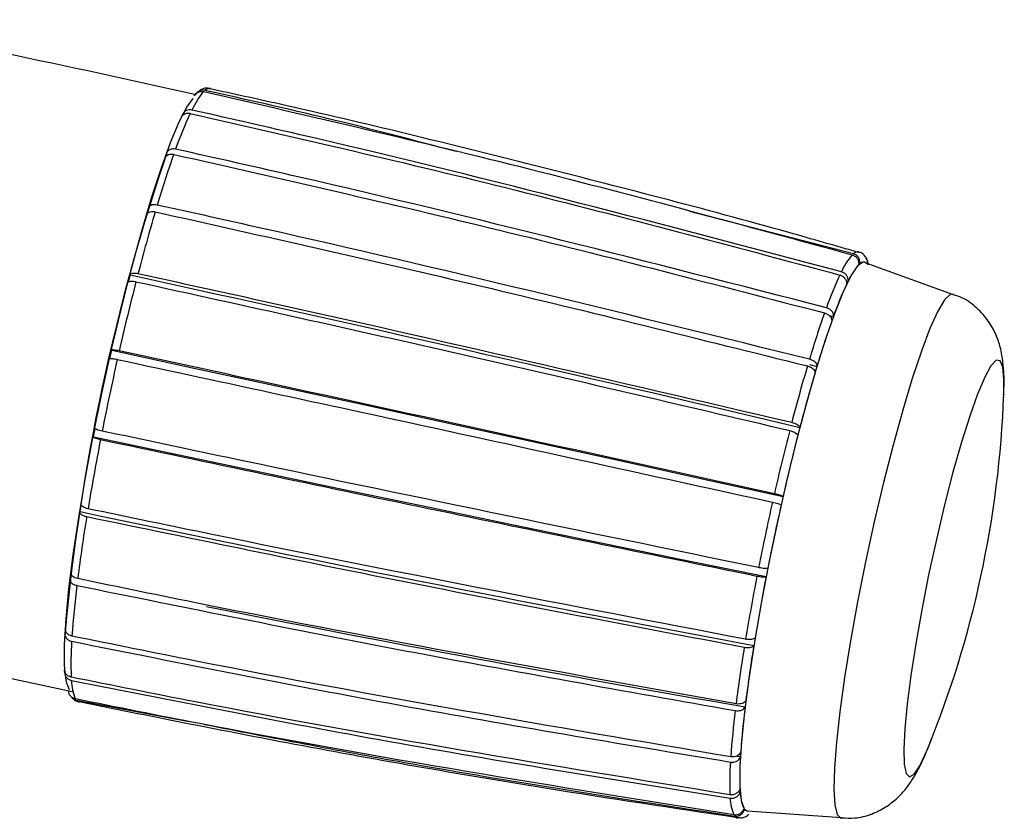
# Model space of a CAD drawing. Units: millimetres. Extents: x 5 to 415, y 5 to 292.
# Drawn here: x 305 to 314, y 233 to 241 of the extents above; entities that cross this region are included whole.
import ezdxf

# ---------------------------------------------------------------- set-up
doc = ezdxf.new("R2010")
doc.units = ezdxf.units.MM

msp = doc.modelspace()

# ---------------------------------------------------------------- linework, layer by layer
at = {"color": 7, "linetype": 'Continuous', "lineweight": 30}
for p, q in [((306.6255, 240.3732), (306.6239, 240.3718)), ((306.4994, 240.1818), (306.4841, 240.1506)), ((306.4979, 240.1675), (306.4994, 240.1818)), ((306.347, 239.8158), (306.3291, 239.7661)), ((306.3387, 239.7779), (306.3461, 239.7983)), ((306.3461, 239.7983), (306.347, 239.8158)), ((306.1749, 239.2926), (306.1556, 239.228)), ((306.1622, 239.2353), (306.1753, 239.2792)), ((306.1753, 239.2792), (306.1749, 239.2926)), ((312.9085, 238.8463), (311.3418, 239.2493)), ((313.8639, 238.4541), (313.0193, 238.7585)), ((313.051, 238.7476), (313.0466, 238.7622)), ((305.9948, 238.6481), (305.9753, 238.5727)), ((305.9802, 238.5766), (305.9965, 238.6395)), ((305.9965, 238.6395), (305.9948, 238.6481)), ((312.6752, 238.2567), (312.7178, 238.2454)), ((305.8188, 237.9259), (305.8005, 237.8451)), ((305.8036, 237.842), (305.8218, 237.9229)), ((305.8218, 237.9229), (305.8188, 237.9259)), ((312.488, 237.7878), (312.561, 237.7693)), ((305.6591, 237.1755), (305.6432, 237.0947)), ((305.6475, 237.0972), (305.6623, 237.1731)), ((305.6432, 237.0947), (305.6475, 237.0972)), ((305.5265, 236.4478), (305.5141, 236.3725)), ((305.5141, 236.3725), (305.5193, 236.3806)), ((305.5193, 236.3806), (305.5295, 236.4424)), ((305.43, 235.7926), (305.422, 235.728)), ((305.422, 235.728), (305.4279, 235.7409)), ((305.4279, 235.7409), (305.4331, 235.783)), ((305.3762, 235.2544), (305.3731, 235.2048)), ((305.3794, 235.2217), (305.3804, 235.2371)), ((305.3731, 235.2048), (305.3794, 235.2217)), ((304.2409, 234.9201), (305.4441, 234.6607)), ((305.3688, 234.87), (305.3708, 234.8388)), ((305.3708, 234.8388), (305.3737, 234.8478)), ((305.4806, 234.5799), (306.5618, 234.3744)), ((311.7931, 234.0449), (311.8293, 234.0391)), ((311.8973, 233.5212), (312.7947, 233.4558))]:
    msp.add_line(p, q, dxfattribs=at)
at = {"color": 7, "linetype": 'Continuous', "lineweight": 30, "flags": 128}
for points in [[(306.5156, 240.2056), (306.5395, 240.2476), (306.6006, 240.3314)], [(305.3751, 234.8373), (305.3698, 234.9166), (305.3701, 235.1116), (305.3844, 235.3555), (305.4122, 235.6432), (305.4531, 235.969), (305.5062, 236.3262), (305.5704, 236.7074), (305.6445, 237.1051), (305.7269, 237.511), (305.816, 237.9169), (305.9099, 238.3145), (306.0067, 238.6958), (306.1045, 239.053), (306.2012, 239.3788), (306.2949, 239.6665), (306.3837, 239.9104), (306.4658, 240.1054), (306.5057, 240.187)], [(313.0178, 238.7651), (313.0005, 238.7664), (312.9479, 238.729), (312.8843, 238.6339), (312.811, 238.4831), (312.7296, 238.28), (312.6421, 238.0291), (312.5504, 237.7362), (312.4564, 237.4076), (312.3624, 237.0507), (312.2704, 236.6735), (312.1824, 236.2845), (312.1005, 235.8923), (312.0265, 235.5057), (311.9619, 235.1333), (311.9083, 234.7834), (311.8669, 234.4639), (311.8386, 234.1819), (311.8239, 233.9437), (311.8233, 233.7545), (311.8368, 233.6188), (311.864, 233.5394), (311.8954, 233.5176)], [(313.0377, 238.7494), (313.0307, 238.7571), (313.0232, 238.7625), (313.0153, 238.7658), (313.0068, 238.7669), (312.9979, 238.7658), (312.9886, 238.7625), (312.9788, 238.7571), (312.9686, 238.7494)], [(305.8218, 237.9229), (306.6226, 237.7505), (307.4237, 237.5774), (308.2252, 237.4036), (309.027, 237.2291), (309.829, 237.054), (310.6313, 236.8782), (311.4338, 236.7017), (312.2365, 236.5246)], [(305.6475, 237.0972), (306.4487, 236.9274), (307.2507, 236.7584), (308.0534, 236.5901), (308.8566, 236.4225), (309.6604, 236.2557), (310.4648, 236.0897), (311.2696, 235.9244), (312.0749, 235.7599)]]:
    msp.add_lwpolyline(points, dxfattribs=at)
at = {"color": 8, "linetype": 'Continuous', "lineweight": 30, "flags": 128}
for points in [[(313.8632, 238.4607), (313.8341, 238.4579), (313.7795, 238.4054), (313.7142, 238.2955), (313.6397, 238.1307), (313.5578, 237.9149), (313.4704, 237.6532), (313.3795, 237.3518), (313.2873, 237.0176), (313.196, 236.6586), (313.1076, 236.2831), (313.0243, 235.8999), (312.948, 235.518), (312.8805, 235.1464), (312.8233, 234.7938), (312.7779, 234.4684), (312.7452, 234.1779), (312.7261, 233.9291), (312.721, 233.7277), (312.73, 233.5786), (312.7529, 233.4853), (312.7891, 233.4498), (312.7913, 233.4496)], [(314.3457, 237.5054), (314.3465, 237.6461), (314.3348, 237.7625), (314.3096, 237.8236), (314.2717, 237.8275), (314.2222, 237.7743), (314.1626, 237.6654), (314.0945, 237.504), (314.0199, 237.2947), (313.9409, 237.0436), (313.8598, 236.7577), (313.779, 236.4455), (313.7008, 236.1158), (313.6274, 235.7782), (313.5609, 235.4423), (313.5033, 235.1179), (313.4562, 234.8142), (313.4209, 234.54), (313.3985, 234.3032), (313.3896, 234.1106), (313.3945, 233.9677), (313.4131, 233.8786), (313.4447, 233.846), (313.4885, 233.8707), (313.5433, 233.952), (313.6074, 234.0877), (313.6224, 234.1238)], [(311.8672, 233.535), (311.8742, 233.5274), (311.8775, 233.5247)]]:
    msp.add_lwpolyline(points, dxfattribs=at)
at = {"color": 8, "linetype": 'Continuous', "lineweight": 30}
for centre, radius, start, end in [((306.7567, 240.3641), 0.0624, 83.21008, 136.37665), ((312.9483, 238.8102), 0.0538, 80.44093, 137.76198), ((305.5191, 234.6054), 0.0461, 213.58781, 256.34194), ((311.8077, 233.4939), 0.0418, 213.87778, 259.31206)]:
    msp.add_arc(centre, radius, start, end, dxfattribs=at)
at = {"color": 7, "linetype": 'Continuous', "lineweight": 30}
for centre, radius, start, end in [((307.2481, 239.9218), 0.7251, 139.10164, 155.7811), ((310.1983, 238.5028), 3.9991, 155.07744, 160.38155), ((325.0823, 233.4432), 19.7876, 161.09897, 174.82261), ((316.2887, 236.3116), 10.472, 160.56535, 163.35264), ((323.9915, 234.0036), 18.5132, 163.54749, 165.45272), ((313.4034, 238.3984), 0.6691, 139.18837, 155.69317), ((313.4486, 238.3149), 0.6491, 139.22406, 155.6587), ((235.0892, -87.6031), 333.8594, 76.611214, 77.737748), ((316.1252, 237.0894), 3.6897, 155.10455, 160.35458), ((330.3124, 232.3598), 25.0443, 165.62286, 167.1802), ((316.0894, 237.0449), 3.5798, 155.11597, 160.34345), ((321.7432, 235.0681), 9.6605, 160.57926, 163.33845), ((321.5365, 235.0851), 9.369, 160.58461, 163.33305), ((332.4616, 231.8624), 27.2504, 167.33736, 168.80934), ((328.8468, 232.9397), 17.0762, 163.55699, 165.44329), ((328.4215, 233.022), 16.5565, 163.56046, 165.4399), ((304.3525, 237.8748), 10, 347.73288, 357.88292), ((334.6797, 231.4227), 23.1032, 165.63074, 167.17242), ((334.0859, 231.5487), 22.4094, 165.63379, 167.16923), ((329.3968, 232.4528), 24.1292, 168.96777, 170.56426), ((336.6702, 230.9622), 25.1462, 167.34495, 168.80168), ((366.7862, 528.0527), 298.0374, 258.137266, 259.399144), ((336.0031, 231.1049), 24.3773, 167.34753, 168.79918), ((322.4451, 233.5833), 17.0862, 170.73801, 172.74812), ((333.8382, 231.5079), 22.2622, 168.97591, 170.55612), ((333.2704, 231.6312), 21.5944, 168.97919, 170.55296), ((304.3525, 237.8748), 10, 337.96958, 347.73288), ((314.543, 234.5551), 9.1244, 172.94721, 176.00311), ((344.5308, 423.8195), 192.1006, 258.65071, 260.21216), ((308.5966, 234.9294), 3.166, 176.15952, 182.36102), ((327.4259, 232.5508), 15.7655, 170.74838, 172.73782), ((327.0451, 232.6435), 15.2873, 170.75217, 172.73418), ((305.6784, 234.8254), 0.3004, 183.59619, 208.49608), ((305.899, 234.7752), 0.4637, 180.91425, 203.47125), ((320.1313, 233.4479), 8.4159, 172.96237, 175.98803), ((319.976, 233.5129), 8.1648, 172.96883, 175.98163), ((314.6555, 233.8478), 2.8334, 176.20387, 182.31692), ((314.6473, 233.7931), 2.9208, 176.19089, 182.32963), ((312.1589, 233.6509), 0.428, 181.03511, 203.35037), ((312.2414, 233.7099), 0.4151, 181.08154, 203.30462)]:
    msp.add_arc(centre, radius, start, end, dxfattribs=at)
for points, knots in [([(306.6263, 240.3663), (306.0138, 240.5019), (304.8532, 240.7589), (303.6851, 240.9792), (303.1335, 241.0832)], [0, 0, 0, 0, 0.5277768, 1, 1, 1, 1]), ([(306.7115, 240.4071), (306.7022, 240.4083), (306.6836, 240.4106), (306.657, 240.4018), (306.6393, 240.3909), (306.6332, 240.3819), (306.6322, 240.3805)], [0, 0, 0, 0, 0.313914, 0.628197, 0.942492, 1, 1, 1, 1]), ([(306.7647, 240.4194), (306.7523, 240.4237), (306.7141, 240.4367), (306.6832, 240.4183), (306.6623, 240.4059)], [0, 0, 0, 0, 0.326838, 1, 1, 1, 1]), ([(309.1124, 239.8227), (308.7062, 239.93), (307.9095, 240.1406), (307.1056, 240.3195), (306.7115, 240.4071)], [0, 0, 0, 0, 0.509726, 1, 1, 1, 1]), ([(312.9569, 238.8578), (312.7347, 238.9219), (311.7073, 239.2182), (309.8603, 239.6924), (308.017, 240.1492), (306.9803, 240.3739), (306.762, 240.4212)], [0, 0, 0, 0, 0.108572, 0.50201, 0.895109, 1, 1, 1, 1]), ([(306.61, 240.3551), (306.6122, 240.3589), (306.6191, 240.3706), (306.6361, 240.3863), (306.6617, 240.3976), (306.6841, 240.3994), (306.6966, 240.3971), (306.7, 240.3965)], [0, 0, 0, 0, 0.123436, 0.383416, 0.643376, 0.903307, 1, 1, 1, 1]), ([(306.7, 240.3965), (307.7373, 240.157), (309.8125, 239.6778), (311.8686, 239.1165), (312.897, 238.8357)], [0, 0, 0, 0, 0.499823, 1, 1, 1, 1]), ([(306.5868, 240.2192), (306.5775, 240.2204), (306.5591, 240.2228), (306.5327, 240.2152), (306.5117, 240.2012), (306.5032, 240.1879), (306.4994, 240.1818)], [0, 0, 0, 0, 0.259757, 0.51982, 0.779891, 1, 1, 1, 1]), ([(312.7936, 238.6738), (311.1217, 239.1159), (309.0587, 239.6614), (306.9808, 240.1303), (306.5868, 240.2192)], [0, 0, 0, 0, 0.810396, 1, 1, 1, 1]), ([(306.4841, 240.1506), (306.4862, 240.1541), (306.4925, 240.1649), (306.5087, 240.1794), (306.5336, 240.1896), (306.5557, 240.191), (306.5682, 240.1886), (306.5716, 240.188)], [0, 0, 0, 0, 0.123421, 0.383399, 0.643369, 0.903308, 1, 1, 1, 1]), ([(306.5716, 240.188), (307.6096, 239.9496), (309.6863, 239.4728), (311.7475, 238.9194), (312.7784, 238.6426)], [0, 0, 0, 0, 0.499823, 1, 1, 1, 1]), ([(306.4313, 239.8455), (306.4221, 239.8468), (306.4037, 239.8495), (306.3781, 239.8437), (306.3581, 239.8322), (306.3505, 239.8209), (306.347, 239.8158)], [0, 0, 0, 0, 0.25975, 0.519806, 0.779877, 1, 1, 1, 1]), ([(312.6503, 238.3299), (310.9737, 238.7604), (308.9049, 239.2917), (306.8256, 239.7573), (306.4313, 239.8455)], [0, 0, 0, 0, 0.810396, 1, 1, 1, 1]), ([(306.3291, 239.7661), (306.331, 239.7691), (306.3366, 239.7783), (306.3518, 239.7903), (306.3758, 239.7984), (306.3976, 239.7989), (306.4101, 239.7966), (306.4134, 239.7959)], [0, 0, 0, 0, 0.123419, 0.383418, 0.643375, 0.903314, 1, 1, 1, 1]), ([(306.4134, 239.7959), (307.4524, 239.5598), (309.5309, 239.0873), (311.5983, 238.5493), (312.6324, 238.2802)], [0, 0, 0, 0, 0.499823, 1, 1, 1, 1]), ([(306.2557, 239.3116), (306.2465, 239.313), (306.2282, 239.3159), (306.2035, 239.3127), (306.1846, 239.3048), (306.178, 239.2965), (306.1749, 239.2926)], [0, 0, 0, 0, 0.259759, 0.519819, 0.77988, 1, 1, 1, 1]), ([(312.4883, 237.8379), (310.8065, 238.2522), (308.7311, 238.7634), (306.6502, 239.2242), (306.2557, 239.3116)], [0, 0, 0, 0, 0.810396, 1, 1, 1, 1]), ([(306.1556, 239.228), (306.1571, 239.2302), (306.162, 239.237), (306.1761, 239.2456), (306.1992, 239.2506), (306.2205, 239.25), (306.233, 239.2476), (306.2363, 239.2469)], [0, 0, 0, 0, 0.1234397, 0.3834106, 0.6433698, 0.9033074, 1, 1, 1, 1]), ([(306.2363, 239.2469), (307.2763, 239.0139), (309.3569, 238.5478), (311.4314, 238.0315), (312.469, 237.7733)], [0, 0, 0, 0, 0.499823, 1, 1, 1, 1]), ([(312.897, 238.8357), (312.9057, 238.8323), (312.9232, 238.8255), (312.9435, 238.8051), (312.9563, 238.7799), (312.9597, 238.7566), (312.9577, 238.7431), (312.9571, 238.7388)], [0, 0, 0, 0, 0.223345, 0.446944, 0.670554, 0.894202, 1, 1, 1, 1]), ([(312.9686, 238.7494), (312.9694, 238.7571), (312.9713, 238.774), (312.9641, 238.8001), (312.9485, 238.8237), (312.9286, 238.8393), (312.9141, 238.8444), (312.9085, 238.8463)], [0, 0, 0, 0, 0.185592, 0.409196, 0.63279, 0.856362, 1, 1, 1, 1]), ([(313.0235, 238.8167), (313.0085, 238.8357), (312.9902, 238.8589), (312.9597, 238.8597), (312.9542, 238.8598)], [0, 0, 0, 0, 0.817836, 1, 1, 1, 1]), ([(313.0223, 238.8174), (313.0231, 238.8166), (313.0306, 238.8094), (313.0376, 238.7901), (313.0409, 238.7695), (313.039, 238.7581), (313.0387, 238.756)], [0, 0, 0, 0, 0.052632, 0.476171, 0.899784, 1, 1, 1, 1]), ([(313.0447, 238.7388), (313.0458, 238.7464), (313.0481, 238.7633), (313.0426, 238.7882), (313.0325, 238.802), (313.028, 238.8082)], [0, 0, 0, 0, 0.3116488, 0.6871344, 1, 1, 1, 1]), ([(306.0718, 238.6537), (306.0627, 238.6554), (306.0445, 238.6586), (306.0206, 238.6585), (306.003, 238.655), (305.9973, 238.6502), (305.9948, 238.6481)], [0, 0, 0, 0, 0.259747, 0.519815, 0.779887, 1, 1, 1, 1]), ([(312.3188, 237.2316), (310.6314, 237.6258), (308.5491, 238.1124), (306.4667, 238.5674), (306.0718, 238.6537)], [0, 0, 0, 0, 0.810396, 1, 1, 1, 1]), ([(312.7784, 238.6426), (312.7872, 238.6393), (312.8048, 238.6327), (312.8258, 238.6134), (312.8395, 238.5896), (312.8438, 238.5678), (312.8424, 238.5552), (312.842, 238.5512)], [0, 0, 0, 0, 0.223351, 0.446943, 0.670574, 0.894203, 1, 1, 1, 1]), ([(312.8572, 238.5824), (312.8577, 238.5896), (312.8589, 238.6053), (312.8507, 238.6298), (312.8342, 238.6521), (312.8138, 238.667), (312.7993, 238.6719), (312.7936, 238.6738)], [0, 0, 0, 0, 0.185594, 0.409197, 0.632796, 0.85636, 1, 1, 1, 1]), ([(305.9753, 238.5727), (305.9766, 238.574), (305.9806, 238.578), (305.9936, 238.5823), (306.0156, 238.5837), (306.0366, 238.5816), (306.049, 238.5791), (306.0524, 238.5784)], [0, 0, 0, 0, 0.123436, 0.383414, 0.643366, 0.903309, 1, 1, 1, 1]), ([(306.0524, 238.5784), (307.0934, 238.3493), (309.1762, 237.8909), (311.258, 237.4012), (312.2993, 237.1562)], [0, 0, 0, 0, 0.499823, 1, 1, 1, 1]), ([(314.3437, 237.4962), (314.3452, 237.5231), (314.3513, 237.6364), (314.3451, 237.7716), (314.319, 237.9356), (314.2742, 238.0725), (314.2027, 238.2056), (314.0927, 238.3293), (313.9761, 238.4178), (313.8922, 238.4449), (313.8647, 238.4539)], [0, 0, 0, 0, 0.079913, 0.336493, 0.486376, 0.596534, 0.708822, 0.823598, 0.941971, 1, 1, 1, 1]), ([(312.7183, 238.2491), (312.7184, 238.2552), (312.7186, 238.2688), (312.7092, 238.2902), (312.6916, 238.3099), (312.6707, 238.3234), (312.656, 238.328), (312.6503, 238.3299)], [0, 0, 0, 0, 0.185598, 0.409195, 0.632801, 0.856356, 1, 1, 1, 1]), ([(312.6324, 238.2802), (312.6413, 238.2771), (312.6591, 238.2709), (312.6809, 238.2536), (312.6958, 238.2327), (312.7013, 238.2137), (312.7006, 238.2029), (312.7004, 238.1995)], [0, 0, 0, 0, 0.223336, 0.446936, 0.670542, 0.894195, 1, 1, 1, 1]), ([(305.8923, 237.9168), (305.8833, 237.9186), (305.8652, 237.9223), (305.8421, 237.9257), (305.8256, 237.9271), (305.821, 237.9263), (305.8188, 237.9259)], [0, 0, 0, 0, 0.259756, 0.519815, 0.779887, 1, 1, 1, 1]), ([(312.1531, 236.552), (310.4603, 236.924), (308.3715, 237.3831), (306.2874, 237.8317), (305.8923, 237.9168)], [0, 0, 0, 0, 0.810396, 1, 1, 1, 1]), ([(305.8005, 237.8451), (305.8016, 237.8453), (305.8048, 237.8461), (305.8167, 237.8457), (305.8377, 237.843), (305.8582, 237.8393), (305.8707, 237.8367), (305.874, 237.836)], [0, 0, 0, 0, 0.1234307, 0.3834073, 0.6433769, 0.9033078, 1, 1, 1, 1]), ([(305.874, 237.836), (306.9161, 237.6112), (309.0009, 237.1614), (311.09, 236.7013), (312.1349, 236.4712)], [0, 0, 0, 0, 0.499823, 1, 1, 1, 1]), ([(312.469, 237.7733), (312.478, 237.7704), (312.4959, 237.7648), (312.5187, 237.7503), (312.5349, 237.7334), (312.5417, 237.7185), (312.5418, 237.7102), (312.5419, 237.7075)], [0, 0, 0, 0, 0.223337, 0.44694, 0.67055, 0.894188, 1, 1, 1, 1]), ([(312.5612, 237.7722), (312.5609, 237.7769), (312.5601, 237.7874), (312.5492, 237.8044), (312.5305, 237.8205), (312.5089, 237.8319), (312.4941, 237.8362), (312.4883, 237.8379)], [0, 0, 0, 0, 0.185599, 0.409204, 0.632795, 0.856363, 1, 1, 1, 1]), ([(312.3967, 237.1842), (312.3959, 237.1872), (312.3941, 237.1939), (312.3818, 237.2055), (312.3618, 237.2172), (312.3395, 237.2261), (312.3246, 237.23), (312.3188, 237.2316)], [0, 0, 0, 0, 0.185601, 0.409209, 0.632796, 0.856367, 1, 1, 1, 1]), ([(305.7293, 237.151), (305.7203, 237.1531), (305.7023, 237.1572), (305.68, 237.1642), (305.6646, 237.1706), (305.6608, 237.1739), (305.6591, 237.1755)], [0, 0, 0, 0, 0.259749, 0.519806, 0.779872, 1, 1, 1, 1]), ([(312.0027, 235.8457), (310.3051, 236.1947), (308.2102, 236.6252), (306.1248, 237.0672), (305.7293, 237.151)], [0, 0, 0, 0, 0.810396, 1, 1, 1, 1]), ([(312.2993, 237.1562), (312.3084, 237.1538), (312.3265, 237.1488), (312.3502, 237.1378), (312.3678, 237.1258), (312.376, 237.1159), (312.3769, 237.1106), (312.3772, 237.1089)], [0, 0, 0, 0, 0.22334, 0.446942, 0.670565, 0.894205, 1, 1, 1, 1]), ([(305.6432, 237.0947), (305.6441, 237.0938), (305.6466, 237.0912), (305.6574, 237.0859), (305.6775, 237.079), (305.6977, 237.0736), (305.7101, 237.0709), (305.7135, 237.0702)], [0, 0, 0, 0, 0.123418, 0.383398, 0.643365, 0.903307, 1, 1, 1, 1]), ([(305.7135, 237.0702), (306.7565, 236.8498), (308.8432, 236.409), (310.9388, 235.9796), (311.9869, 235.7649)], [0, 0, 0, 0, 0.499823, 1, 1, 1, 1]), ([(312.2361, 236.5252), (312.2348, 236.5263), (312.232, 236.5288), (312.2181, 236.5344), (312.197, 236.5411), (312.174, 236.5473), (312.159, 236.5507), (312.1531, 236.552)], [0, 0, 0, 0, 0.185601, 0.409209, 0.632797, 0.856368, 1, 1, 1, 1]), ([(305.594, 236.4086), (305.5851, 236.4108), (305.5671, 236.4154), (305.5455, 236.4258), (305.531, 236.4371), (305.5279, 236.4445), (305.5265, 236.4478)], [0, 0, 0, 0, 0.2597517, 0.5198129, 0.7798798, 1, 1, 1, 1]), ([(312.1349, 236.4712), (312.144, 236.4691), (312.1623, 236.4649), (312.187, 236.4578), (312.2059, 236.4514), (312.2154, 236.4469), (312.2172, 236.445), (312.2178, 236.4444)], [0, 0, 0, 0, 0.223343, 0.446951, 0.670565, 0.894197, 1, 1, 1, 1]), ([(305.5141, 236.3725), (305.5148, 236.3707), (305.5167, 236.3649), (305.5267, 236.3548), (305.5461, 236.3438), (305.566, 236.3368), (305.5784, 236.334), (305.5817, 236.3333)], [0, 0, 0, 0, 0.123447, 0.383424, 0.643371, 0.903306, 1, 1, 1, 1]), ([(311.8778, 235.1607), (310.1761, 235.4874), (308.0763, 235.8905), (305.9897, 236.326), (305.594, 236.4086)], [0, 0, 0, 0, 0.810396, 1, 1, 1, 1]), ([(305.5817, 236.3333), (306.6255, 236.1172), (308.7138, 235.685), (310.8147, 235.2853), (311.8655, 235.0854)], [0, 0, 0, 0, 0.499824, 1, 1, 1, 1]), ([(305.4956, 235.7401), (305.4867, 235.7425), (305.4688, 235.7474), (305.4476, 235.761), (305.4337, 235.7767), (305.4311, 235.7876), (305.43, 235.7926)], [0, 0, 0, 0, 0.259758, 0.519809, 0.779887, 1, 1, 1, 1]), ([(312.0901, 235.8401), (312.0884, 235.8392), (312.0847, 235.8373), (312.0696, 235.8368), (312.0473, 235.8384), (312.0237, 235.8417), (312.0086, 235.8446), (312.0027, 235.8457)], [0, 0, 0, 0, 0.185593, 0.4092077, 0.632797, 0.8563673, 1, 1, 1, 1]), ([(305.422, 235.728), (305.4225, 235.7252), (305.4241, 235.7165), (305.4334, 235.7021), (305.4522, 235.6875), (305.4719, 235.6791), (305.4843, 235.6762), (305.4877, 235.6754)], [0, 0, 0, 0, 0.12342, 0.383401, 0.643361, 0.903309, 1, 1, 1, 1]), ([(311.7869, 234.5437), (310.0823, 234.8504), (307.9788, 235.2288), (305.8914, 235.6586), (305.4956, 235.7401)], [0, 0, 0, 0, 0.810396, 1, 1, 1, 1]), ([(311.9869, 235.7649), (311.9961, 235.7632), (312.0146, 235.7597), (312.0401, 235.7567), (312.0602, 235.7559), (312.0709, 235.7571), (312.0735, 235.7588), (312.0743, 235.7593)], [0, 0, 0, 0, 0.223338, 0.446932, 0.670547, 0.894192, 1, 1, 1, 1]), ([(305.4877, 235.6754), (306.532, 235.4632), (308.6214, 235.0387), (310.7261, 234.6656), (311.7789, 234.479)], [0, 0, 0, 0, 0.499823, 1, 1, 1, 1]), ([(305.4408, 235.1911), (305.4319, 235.1937), (305.414, 235.1989), (305.3931, 235.215), (305.3795, 235.2342), (305.3772, 235.2481), (305.3762, 235.2544)], [0, 0, 0, 0, 0.259754, 0.519812, 0.779884, 1, 1, 1, 1]), ([(305.3731, 235.2048), (305.3735, 235.2013), (305.3749, 235.1902), (305.3838, 235.1724), (305.4024, 235.1548), (305.422, 235.1452), (305.4344, 235.1423), (305.4377, 235.1415)], [0, 0, 0, 0, 0.123435, 0.383402, 0.643374, 0.903313, 1, 1, 1, 1]), ([(305.4377, 235.1415), (306.4824, 234.9324), (308.5724, 234.5142), (310.6792, 234.1628), (311.733, 233.9871)], [0, 0, 0, 0, 0.499823, 1, 1, 1, 1]), ([(311.7361, 234.0367), (310.0299, 234.3271), (307.9246, 234.6854), (305.8367, 235.1105), (305.4408, 235.1911)], [0, 0, 0, 0, 0.810396, 1, 1, 1, 1]), ([(311.9689, 235.1756), (311.9669, 235.1728), (311.9624, 235.1667), (311.9462, 235.1601), (311.923, 235.1568), (311.8989, 235.1573), (311.8837, 235.1597), (311.8778, 235.1607)], [0, 0, 0, 0, 0.185609, 0.409214, 0.632804, 0.856371, 1, 1, 1, 1]), ([(311.8655, 235.0854), (311.8748, 235.084), (311.8934, 235.0813), (311.9196, 235.0822), (311.9407, 235.087), (311.9524, 235.0937), (311.9556, 235.0987), (311.9566, 235.1003)], [0, 0, 0, 0, 0.223341, 0.446952, 0.670571, 0.894213, 1, 1, 1, 1]), ([(305.4333, 234.799), (305.4244, 234.8017), (305.4065, 234.8071), (305.3856, 234.825), (305.3721, 234.8468), (305.3698, 234.8627), (305.3688, 234.87)], [0, 0, 0, 0, 0.2597577, 0.5198149, 0.7798868, 1, 1, 1, 1]), ([(305.3708, 234.8388), (305.3712, 234.8347), (305.3726, 234.822), (305.3815, 234.8018), (305.4001, 234.782), (305.4196, 234.7716), (305.432, 234.7686), (305.4353, 234.7678)], [0, 0, 0, 0, 0.123449, 0.38342, 0.643375, 0.90331, 1, 1, 1, 1]), ([(311.729, 233.6743), (310.0227, 233.9532), (307.9171, 234.2973), (305.8292, 234.719), (305.4333, 234.799)], [0, 0, 0, 0, 0.810396, 1, 1, 1, 1]), ([(305.4353, 234.7678), (306.48, 234.561), (308.5701, 234.1472), (310.6771, 233.8112), (311.731, 233.6431)], [0, 0, 0, 0, 0.4998235, 1, 1, 1, 1]), ([(305.4736, 234.5905), (305.4647, 234.5933), (305.4468, 234.5988), (305.4257, 234.6177), (305.4119, 234.6407), (305.4094, 234.6577), (305.4083, 234.6655)], [0, 0, 0, 0, 0.259753, 0.519806, 0.779875, 1, 1, 1, 1]), ([(305.4332, 234.6102), (305.4373, 234.6051), (305.4472, 234.5928), (305.465, 234.5837), (305.4773, 234.5807), (305.4806, 234.5799)], [0, 0, 0, 0, 0.339234, 0.820839, 1, 1, 1, 1]), ([(305.4573, 234.5898), (305.4627, 234.583), (305.4745, 234.5682), (305.4968, 234.5672), (305.5089, 234.5666)], [0, 0, 0, 0, 0.45622, 1, 1, 1, 1]), ([(311.766, 233.4812), (310.061, 233.7541), (307.957, 234.0909), (305.8695, 234.5109), (305.4736, 234.5905)], [0, 0, 0, 0, 0.810396, 1, 1, 1, 1]), ([(311.8806, 234.577), (311.8783, 234.5725), (311.8733, 234.5626), (311.8563, 234.5506), (311.8325, 234.5429), (311.8081, 234.5409), (311.7928, 234.5429), (311.7869, 234.5437)], [0, 0, 0, 0, 0.185595, 0.409199, 0.632798, 0.856361, 1, 1, 1, 1]), ([(305.5094, 234.5645), (306.1707, 234.4317), (307.6508, 234.1344), (309.749, 233.766), (311.1883, 233.5498), (311.8017, 233.4576)], [0, 0, 0, 0, 0.316677, 0.708768, 1, 1, 1, 1]), ([(311.7789, 234.479), (311.7882, 234.478), (311.8069, 234.4759), (311.8337, 234.4804), (311.8555, 234.49), (311.8679, 234.5017), (311.8715, 234.5097), (311.8726, 234.5123)], [0, 0, 0, 0, 0.223336, 0.446939, 0.670562, 0.894206, 1, 1, 1, 1]), ([(306.7068, 234.3469), (307.3432, 234.2226), (309.0251, 233.8943), (310.7197, 233.633), (311.773, 233.4706)], [0, 0, 0, 0, 0.378392, 1, 1, 1, 1]), ([(312.7963, 233.4546), (312.8383, 233.4519), (312.9356, 233.4457), (313.0794, 233.4847), (313.214, 233.5503), (313.3218, 233.6334), (313.4061, 233.7238), (313.4757, 233.8216), (313.5456, 233.9467), (313.6019, 234.0675), (313.6399, 234.1709), (313.6511, 234.2014)], [0, 0, 0, 0, 0.078399, 0.181969, 0.278486, 0.371736, 0.466994, 0.572684, 0.706775, 0.913498, 1, 1, 1, 1]), ([(311.733, 233.9871), (311.7424, 233.9863), (311.7611, 233.9848), (311.7882, 233.9921), (311.8104, 234.0058), (311.8232, 234.0215), (311.827, 234.032), (311.8282, 234.0354)], [0, 0, 0, 0, 0.223335, 0.446934, 0.670547, 0.894192, 1, 1, 1, 1]), ([(311.8313, 234.085), (311.8289, 234.0791), (311.8236, 234.0661), (311.8061, 234.0498), (311.782, 234.0384), (311.7573, 234.0344), (311.7421, 234.0361), (311.7361, 234.0367)], [0, 0, 0, 0, 0.185599, 0.4092021, 0.6327989, 0.8563703, 1, 1, 1, 1]), ([(311.8243, 233.7333), (311.8219, 233.7264), (311.8165, 233.7112), (311.7991, 233.6918), (311.7749, 233.6778), (311.7502, 233.6724), (311.735, 233.6738), (311.729, 233.6743)], [0, 0, 0, 0, 0.1855924, 0.4091992, 0.6328, 0.8563706, 1, 1, 1, 1]), ([(311.731, 233.6431), (311.7404, 233.6426), (311.7591, 233.6414), (311.7862, 233.6508), (311.8084, 233.6673), (311.8213, 233.6858), (311.8251, 233.6981), (311.8264, 233.7021)], [0, 0, 0, 0, 0.223338, 0.446947, 0.670554, 0.894199, 1, 1, 1, 1]), ([(311.8602, 233.5457), (311.8578, 233.5383), (311.8527, 233.522), (311.8356, 233.5009), (311.8117, 233.4857), (311.7872, 233.4795), (311.772, 233.4807), (311.766, 233.4812)], [0, 0, 0, 0, 0.185608, 0.409206, 0.632803, 0.856362, 1, 1, 1, 1]), ([(311.773, 233.4706), (311.7824, 233.4701), (311.8011, 233.4692), (311.8279, 233.4796), (311.8498, 233.4976), (311.8623, 233.5176), (311.866, 233.5308), (311.8672, 233.535)], [0, 0, 0, 0, 0.223336, 0.446935, 0.670559, 0.894202, 1, 1, 1, 1]), ([(311.8036, 233.4582), (311.8184, 233.4561), (311.863, 233.4497), (311.8911, 233.4734), (311.9098, 233.4893)], [0, 0, 0, 0, 0.333112, 1, 1, 1, 1])]:
    msp.add_open_spline(points, degree=3, knots=knots, dxfattribs=at)

doc.saveas('drawing.dxf')
